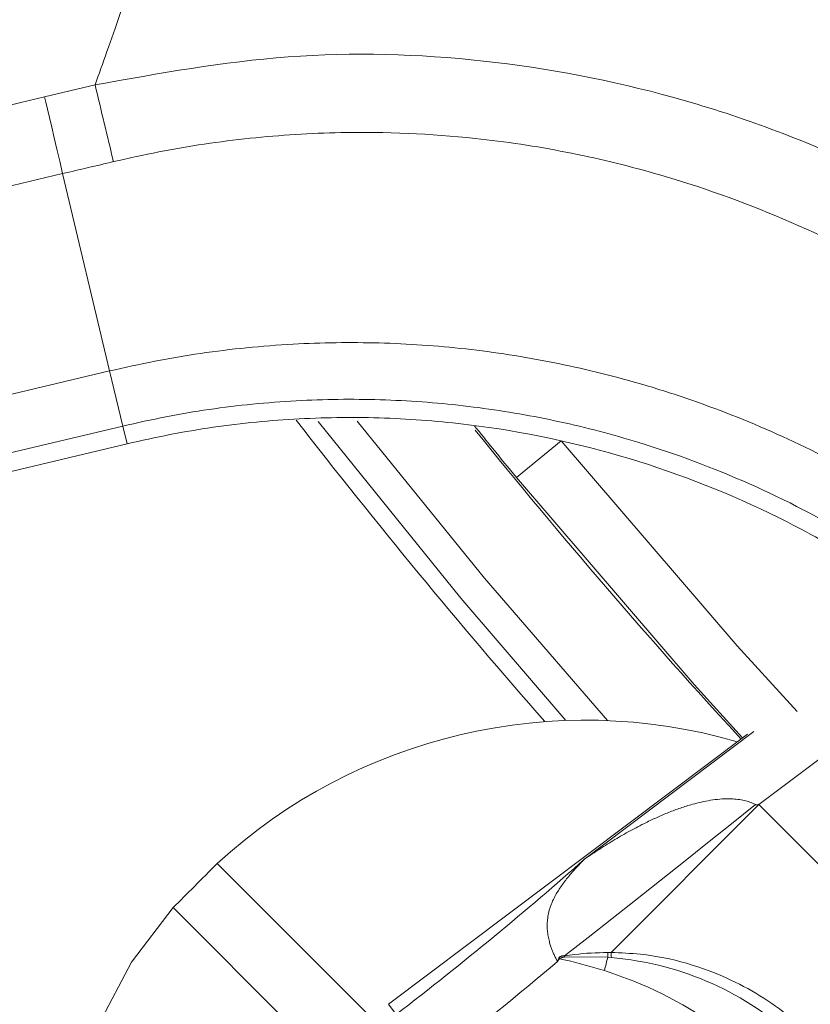
# Model space of a CAD drawing. Extents: x 537 to 2980, y -1308 to 1137.
# Drawn here: x 1149 to 1174, y -886 to -855 of the extents above; entities that cross this region are included whole.
import ezdxf

# ---------------------------------------------------------------- set-up
doc = ezdxf.new("R2010")
doc.units = 0
doc.header["$LTSCALE"] = 5

msp = doc.modelspace()

# ---------------------------------------------------------------- linework, layer by layer
at = {"color": 7, "linetype": 'Continuous', "lineweight": 18}
for p, q in [((1149.369, -857.158), (1150.989, -856.774)), ((1149.949, -859.622), (1151.459, -865.958)), ((1151.459, -865.958), (1151.881, -867.729)), ((1151.881, -867.729), (1152.017, -868.297)), ((1165.965, -868.197), (1164.528, -869.378)), ((1178.255, -875.416), (1172.321, -879.88)), ((1171.95, -877.618), (1160.417, -886.294)), ((1166.716, -881.632), (1172.16, -877.537)), ((1172.321, -879.88), (1167.571, -884.63)), ((1172.321, -879.88), (1181.534, -889.093)), ((1154.915, -881.774), (1159.873, -886.733)), ((1153.501, -883.188), (1158.489, -888.177)), ((1167.468, -884.784), (1166.085, -884.773)), ((1167.574, -884.793), (1167.468, -884.784)), ((1160.663, -886.621), (1160.417, -886.294))]:
    msp.add_line(p, q, dxfattribs=at)
at = {"color": 7, "linetype": 'Continuous', "lineweight": 18, "flags": 128}
for points in [[(1149.949, -859.622), (1149.855, -859.222), (1149.763, -858.835), (1149.677, -858.468), (1149.597, -858.127), (1149.525, -857.821), (1149.462, -857.554), (1149.409, -857.331), (1149.369, -857.158)], [(1097.953, -878.712), (1101.844, -877.785), (1117.408, -874.075), (1151.459, -865.958)], [(1151.881, -867.729), (1147.99, -868.656), (1132.427, -872.367), (1098.376, -880.483)], [(1166.121, -877.181), (1162.741, -873.249), (1158.163, -867.582)], [(1159.414, -867.565), (1163.504, -872.609), (1167.455, -877.185)], [(1152.017, -868.297), (1128.612, -873.877), (1098.911, -880.957)], [(1165.965, -868.197), (1171.624, -874.779), (1173.554, -876.896)], [(1171.796, -877.734), (1170.24, -876.022), (1164.528, -869.378)], [(1172.214, -879.881), (1171.441, -880.498), (1170.667, -881.114), (1169.895, -881.727), (1169.124, -882.338), (1168.357, -882.945), (1167.592, -883.548), (1166.833, -884.146), (1166.078, -884.739)], [(1153.501, -883.188), (1152.161, -884.944), (1151.121, -886.913), (1150.402, -889.056), (1150.02, -891.326), (1149.982, -893.675), (1150.289, -896.055), (1150.936, -898.414), (1151.907, -900.702), (1153.184, -902.873), (1154.738, -904.878), (1156.536, -906.677), (1158.542, -908.231), (1160.712, -909.507), (1163.001, -910.479), (1165.36, -911.125), (1167.739, -911.433), (1170.089, -911.395), (1172.359, -911.013), (1174.501, -910.294), (1176.471, -909.254), (1178.226, -907.914)]]:
    msp.add_lwpolyline(points, dxfattribs=at)
at = {"color": 7, "linetype": 'Continuous', "lineweight": 18}
for centre, radius, start, end in [((794.372, -943.712), 367.061, 13.30519, 13.70052), ((1319.465, -741.95), 204.987, 217.78348, 221.29133), ((1319.465, -741.95), 200.672, 218.85971, 222.59727), ((1166.744, -894.67), 17.5, 73.8126, 132.5307), ((1163.756, -887.767), 3.641, 53.6966, 54.1575), ((1161.696, -885.657), 4.478, 11.3859, 11.8366), ((1179.209, -888.008), 12.176, 164.65, 166.7325), ((1161.473, -884.903), 5.995, 1.1375, 2.6226), ((1161.435, -884.821), 6.139, 0.2602, 1.7829)]:
    msp.add_arc(centre, radius, start, end, dxfattribs=at)
for centre, major_axis, ratio, start_param, end_param in [((1157.105, -884.67), (17.01, 12.679), 0.174482, 4.791993, 5.177813), ((1158.289, -886.244), (18.414, 14.105), 0.159861, 4.787723, 5.010267)]:
    msp.add_ellipse(centre, major_axis=major_axis, ratio=ratio, start_param=start_param, end_param=end_param, dxfattribs=at)
for points, knots in [([(1150.989, -856.774), (1151.115, -856.427), (1151.366, -855.73), (1151.825, -854.4), (1152.368, -852.808), (1152.992, -850.905), (1153.629, -848.84), (1154.072, -847.34), (1154.294, -846.589)], [0, 0, 0, 0, 0.1412085, 0.2830549, 0.4601493, 0.6382024, 0.8187554, 1, 1, 1, 1]), ([(1150.989, -856.774), (1153.051, -856.402), (1157.175, -855.658), (1163.475, -855.839), (1169.63, -857.014), (1175.519, -859.175), (1180.979, -862.272), (1184.921, -865.354), (1186.964, -867.399), (1187.53, -867.966)], [0, 0, 0, 0, 0.157035, 0.314051, 0.470012, 0.626001, 0.78292, 0.939874, 1, 1, 1, 1]), ([(963.073, -902.996), (971.907, -900.59), (990.111, -895.632), (1017.829, -888.656), (1053.877, -879.827), (1097.73, -869.351), (1132.157, -861.222), (1149.369, -857.158)], [0, 0, 0, 0, 0.143159, 0.295028, 0.446898, 0.723473, 1, 1, 1, 1]), ([(1185.598, -869.787), (1185.072, -869.253), (1184.209, -868.375), (1182.573, -866.909), (1180.683, -865.387), (1178.26, -863.73), (1176.121, -862.501), (1173.508, -861.206), (1170.811, -860.128), (1167.556, -859.201), (1165.154, -858.731), (1162.264, -858.359), (1159.352, -858.232), (1155.954, -858.449), (1153.516, -858.805), (1152.065, -859.129), (1151.58, -859.237)], [0, 0, 0, 0, 0.060274, 0.098983, 0.176661, 0.255274, 0.334856, 0.374817, 0.489871, 0.567761, 0.646752, 0.686439, 0.802107, 0.880497, 0.960039, 1, 1, 1, 1]), ([(1151.58, -859.237), (1151.037, -859.366), (1150.493, -859.494), (1149.949, -859.622), (1149.949, -859.622)], [0, 0, 0, 0, 0.999964, 1, 1, 1, 1]), ([(1149.949, -859.622), (1132.738, -863.684), (1098.317, -871.807), (1054.484, -882.295), (1018.472, -891.178), (990.802, -898.204), (972.633, -903.197), (963.821, -905.618)], [0, 0, 0, 0, 0.27668, 0.553355, 0.705185, 0.857025, 1, 1, 1, 1]), ([(1151.459, -865.958), (1151.942, -865.849), (1153.394, -865.523), (1155.365, -865.241), (1157.313, -865.089), (1159.197, -865.025), (1161.52, -865.087), (1164.319, -865.399), (1166.643, -865.861), (1168.528, -866.363), (1170.482, -866.978), (1172.939, -867.946), (1175.8, -869.398), (1178.08, -870.856), (1180.578, -872.705), (1182.04, -874.098), (1183.105, -875.113)], [0, 0, 0, 0, 0.043075, 0.129632, 0.17314, 0.213233, 0.293743, 0.375403, 0.458246, 0.499867, 0.545279, 0.636577, 0.729574, 0.824329, 0.872007, 1, 1, 1, 1]), ([(1181.803, -876.385), (1181.803, -876.385), (1181.561, -876.137), (1180.821, -875.404), (1179.785, -874.475), (1178.591, -873.506), (1177.121, -872.407), (1174.793, -870.91), (1171.613, -869.324), (1168.791, -868.319), (1166.292, -867.651), (1164.134, -867.217), (1161.489, -866.912), (1159.252, -866.846), (1157.436, -866.906), (1155.582, -867.051), (1153.719, -867.316), (1152.342, -867.625), (1151.881, -867.729)], [0, 0, 0, 0, 0.000002, 0.031933, 0.095962, 0.128069, 0.173529, 0.265098, 0.382619, 0.500144, 0.540273, 0.620971, 0.702646, 0.785315, 0.8269, 0.870005, 0.956545, 1, 1, 1, 1]), ([(1181.385, -876.794), (1180.452, -875.904), (1178.888, -874.411), (1176.415, -872.626), (1174.533, -871.48), (1171.828, -870.069), (1168.16, -868.621), (1164.295, -867.805), (1161.195, -867.492), (1158.916, -867.413), (1156.155, -867.56), (1153.848, -867.887), (1152.476, -868.194), (1152.017, -868.297)], [0, 0, 0, 0, 0.120864, 0.202744, 0.285813, 0.32755, 0.489136, 0.654193, 0.696529, 0.781589, 0.86801, 0.955843, 1, 1, 1, 1]), ([(1164.528, -869.378), (1164.275, -869.069), (1163.823, -868.518), (1163.381, -867.966), (1163.187, -867.725)], [0, 0, 0, 0, 0.561583, 1, 1, 1, 1]), ([(1166.716, -881.632), (1166.719, -881.63), (1166.802, -881.574), (1166.965, -881.465), (1167.285, -881.256), (1167.69, -881.005), (1168.183, -880.721), (1168.637, -880.484), (1169.05, -880.289), (1169.42, -880.131), (1169.798, -879.99), (1170.15, -879.879), (1170.473, -879.797), (1170.766, -879.74), (1171.067, -879.703), (1171.342, -879.691), (1171.59, -879.704), (1171.795, -879.733), (1171.985, -879.782), (1172.121, -879.833), (1172.196, -879.872), (1172.214, -879.881)], [0, 0, 0, 0, 0.0020112, 0.0500138, 0.0980065, 0.1939093, 0.2893016, 0.3848328, 0.4525741, 0.5204053, 0.5885923, 0.656952, 0.7067838, 0.7567567, 0.8073513, 0.858289, 0.8939431, 0.9299188, 0.9596064, 0.9897674, 1, 1, 1, 1]), ([(1172.214, -879.881), (1172.222, -879.884), (1172.249, -879.893), (1172.286, -879.888), (1172.313, -879.882), (1172.321, -879.88)], [0, 0, 0, 0, 0.229421, 0.78187, 1, 1, 1, 1]), ([(1165.849, -884.919), (1165.839, -884.9), (1165.809, -884.846), (1165.763, -884.754), (1165.712, -884.642), (1165.666, -884.529), (1165.624, -884.409), (1165.582, -884.266), (1165.546, -884.102), (1165.523, -883.925), (1165.516, -883.751), (1165.526, -883.565), (1165.558, -883.371), (1165.614, -883.169), (1165.691, -882.975), (1165.781, -882.798), (1165.878, -882.635), (1166.012, -882.435), (1166.199, -882.194), (1166.404, -881.96), (1166.577, -881.776), (1166.667, -881.682), (1166.714, -881.634), (1166.716, -881.632)], [0, 0, 0, 0, 0.013446, 0.039738, 0.066202, 0.093179, 0.12032, 0.152521, 0.196569, 0.241121, 0.287047, 0.333356, 0.39299, 0.453122, 0.514438, 0.576032, 0.628192, 0.68044, 0.785378, 0.891289, 0.944315, 0.997353, 1, 1, 1, 1]), ([(1165.849, -884.919), (1165.852, -884.912), (1165.865, -884.877), (1165.877, -884.843), (1165.888, -884.815)], [0, 0, 0, 0, 0.196688, 1, 1, 1, 1]), ([(1165.911, -884.833), (1165.895, -884.855), (1165.874, -884.884), (1165.854, -884.912), (1165.849, -884.919)], [0, 0, 0, 0, 0.786986, 1, 1, 1, 1]), ([(1165.888, -884.815), (1165.891, -884.808), (1165.902, -884.787), (1165.929, -884.768), (1165.972, -884.746), (1166.015, -884.736), (1166.056, -884.736), (1166.073, -884.738), (1166.078, -884.739)], [0, 0, 0, 0, 0.109277, 0.334654, 0.43945, 0.768479, 0.930129, 1, 1, 1, 1]), ([(1166.085, -884.773), (1166.081, -884.774), (1166.07, -884.775), (1166.05, -884.778), (1166.03, -884.782), (1166.015, -884.786), (1166.003, -884.789), (1165.99, -884.793), (1165.972, -884.8), (1165.952, -884.808), (1165.936, -884.816), (1165.923, -884.823), (1165.916, -884.829), (1165.911, -884.833)], [0, 0, 0, 0, 0.063212, 0.190152, 0.31824, 0.382704, 0.447298, 0.511934, 0.609158, 0.75561, 0.854005, 0.90339, 1, 1, 1, 1]), ([(1167.358, -885.213), (1166.947, -885.091), (1166.468, -884.948), (1165.98, -884.847), (1165.911, -884.833)], [0, 0, 0, 0, 0.859362, 1, 1, 1, 1]), ([(1166.078, -884.739), (1166.185, -884.723), (1166.641, -884.654), (1167.106, -884.64), (1167.463, -884.629)], [0, 0, 0, 0, 0.233252, 1, 1, 1, 1]), ([(1167.463, -884.629), (1167.49, -884.629), (1167.527, -884.629), (1167.563, -884.63), (1167.571, -884.63)], [0, 0, 0, 0, 0.7633366, 1, 1, 1, 1]), ([(1167.571, -884.63), (1167.887, -884.643), (1169.201, -884.7), (1171.294, -885.313), (1173.692, -886.839), (1175.543, -889.003), (1176.609, -891.519), (1176.734, -893.175), (1176.785, -893.843)], [0, 0, 0, 0, 0.066475, 0.276599, 0.444331, 0.652511, 0.859782, 1, 1, 1, 1]), ([(1176.622, -893.84), (1176.422, -892.745), (1176.021, -890.552), (1174.097, -887.739), (1171.451, -885.741), (1169.124, -884.963), (1167.821, -884.82), (1167.574, -884.793)], [0, 0, 0, 0, 0.240174, 0.480537, 0.713688, 0.945864, 1, 1, 1, 1]), ([(1176.201, -894.056), (1176.154, -893.915), (1175.695, -892.537), (1174.34, -890.024), (1171.475, -887.133), (1168.932, -885.74), (1167.517, -885.266), (1167.358, -885.213)], [0, 0, 0, 0, 0.034822, 0.339072, 0.651551, 0.960934, 1, 1, 1, 1])]:
    msp.add_open_spline(points, degree=3, knots=knots, dxfattribs=at)
msp.add_open_spline([(1153.501, -883.188), (1153.724, -882.965), (1154.17, -882.519), (1154.667, -882.022), (1154.915, -881.774)], degree=3, dxfattribs=at)

doc.saveas('drawing.dxf')
